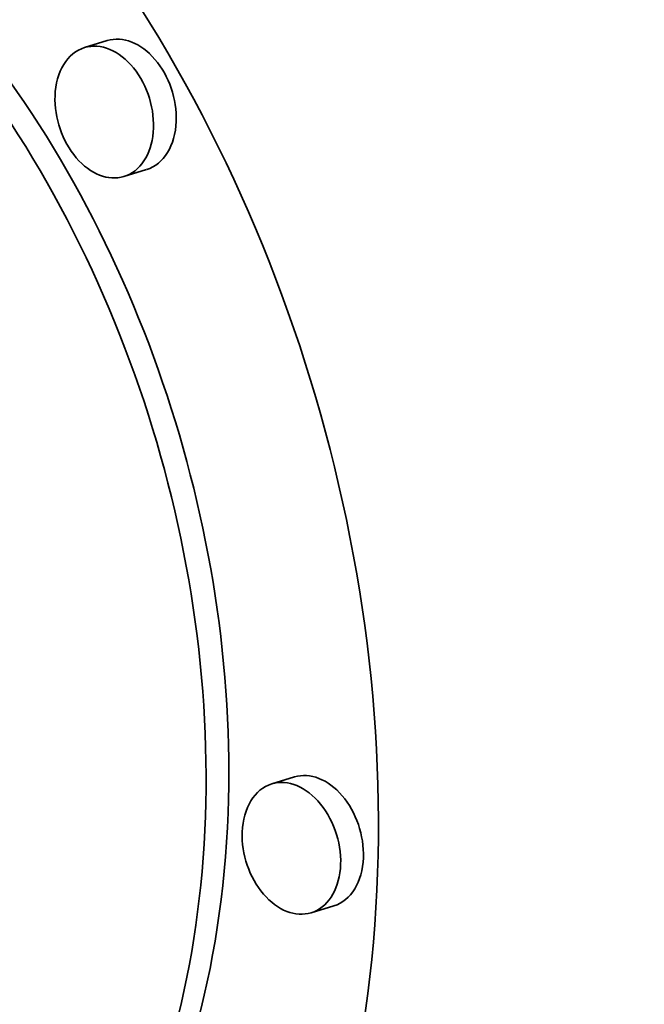
# Model space of a CAD drawing. Extents: x 0 to 10.8, y 0 to 8.3.
# Drawn here: x 8.2 to 8.3, y 3.8 to 3.9 of the extents above; entities that cross this region are included whole.
import ezdxf

# ---------------------------------------------------------------- set-up
doc = ezdxf.new("R2010")
doc.units = 0
doc.header["$MEASUREMENT"] = 0
doc.layers.get('0').update_dxf_attribs({"lineweight": 13})

msp = doc.modelspace()

# ---------------------------------------------------------------- linework, layer by layer
at = {"color": 7, "lineweight": 35, "ltscale": 6.44947e-05}
for p, q in [((8.20192, 3.87429), (8.19945, 3.87353)), ((8.20619, 3.86031), (8.20373, 3.85955)), ((8.22224, 3.7944), (8.21977, 3.79365)), ((8.22652, 3.78042), (8.22405, 3.77967))]:
    msp.add_line(p, q, dxfattribs=at)
at = {"color": 7, "lineweight": 35, "ltscale": 0.03937}
for centre, major_axis, start_param, end_param in [((8.20956, 5.55587), (0.61774, -2.01834), 6.283178, 9.424771), ((8.20956, 5.55587), (0.61774, -2.01834), 3.751444, 6.283178), ((8.14312, 3.8127), (0.0353, -0.11533), 6.28315, 9.424743), ((8.14559, 3.81346), (-0.02781, 0.09087), 4.251444, 6.28315), ((8.14312, 3.8127), (0.02781, -0.09087), 6.28315, 9.424743), ((8.20406, 3.8673), (-0.00214, 0.00699), 4.251444, 6.283273), ((8.20159, 3.86654), (0.00214, -0.00699), 0.000087, 3.14168), ((8.20159, 3.86654), (0.00214, -0.00699), 3.14168, 4.251444), ((8.20159, 3.86654), (0.00214, -0.00699), 4.251444, 6.283273), ((8.20406, 3.8673), (-0.00214, 0.00699), 3.14168, 4.251444), ((8.22438, 3.78741), (-0.00214, 0.00699), 4.251444, 6.283273), ((8.22191, 3.78666), (0.00214, -0.00699), 3.14168, 4.251444), ((8.22191, 3.78666), (0.00214, -0.00699), 0.000087, 3.14168), ((8.14559, 3.81346), (-0.02781, 0.09087), 3.141558, 4.251444), ((8.22191, 3.78666), (0.00214, -0.00699), 4.251444, 6.283273), ((8.22438, 3.78741), (-0.00214, 0.00699), 3.14168, 4.251444)]:
    msp.add_ellipse(centre, major_axis=major_axis, ratio=0.701208, start_param=start_param, end_param=end_param, dxfattribs=at)

doc.saveas('drawing.dxf')
